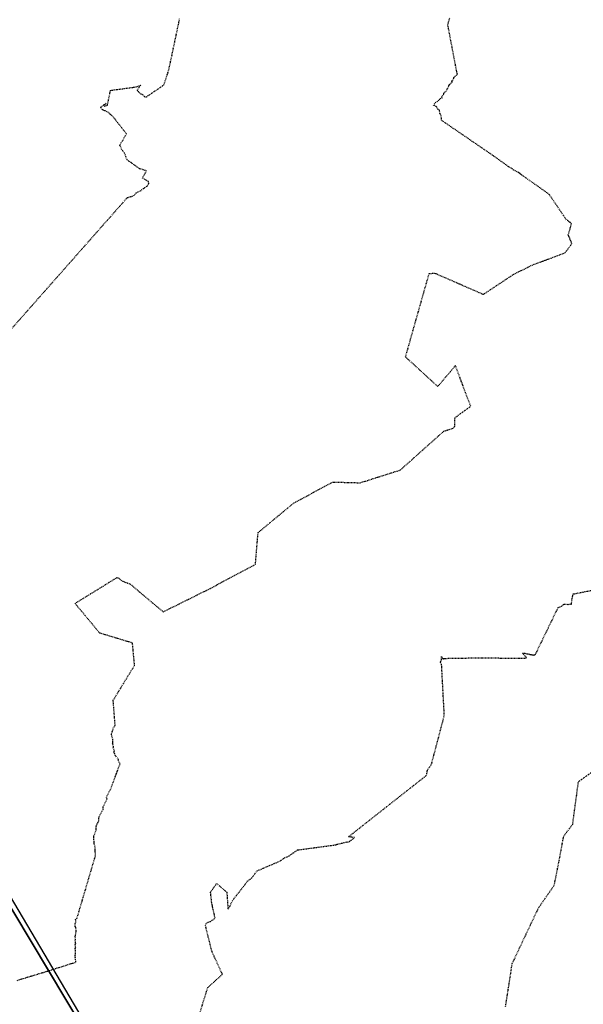
# Model space of a CAD drawing. Units: feet. Extents: x 2173841 to 2179631, y 13651530 to 13655570.
# Drawn here: x 2176371 to 2176459, y 13652851 to 13653005 of the extents above; entities that cross this region are included whole.
import ezdxf

# ---------------------------------------------------------------- set-up
doc = ezdxf.new("R2010")
doc.units = ezdxf.units.FT
doc.header["$MEASUREMENT"] = 0
doc.linetypes.add('HIDDEN2', pattern=[0.1875, 0.125, -0.0625])
for name, color, linetype in [('CE-TOPO-MAJR', 37, 'HIDDEN2'), ('CE-TOPO-MINR', 39, 'HIDDEN2'), ('MP1248200$0$Bexar___Parcels__2020_', 1, 'Continuous'), ('MP1248200$0$VE-FENC-HOGW-LINE', 252, 'MP1248200$0$POST_AND_RAIL'), ('MP1248200$0$VG-BNDY-LINE', 252, 'Continuous')]:
    doc.layers.add(name, color=color, linetype=linetype)
doc.linetypes.add('MP1248200$0$POST_AND_RAIL', pattern='A,0.425,-0.1,[132,AECCLAND,S=0.03,R=0,X=-0.01,Y=0],-0.1,0.1', length=0.725)

msp = doc.modelspace()

# ---------------------------------------------------------------- linework, layer by layer
at = {"layer": 'CE-TOPO-MAJR', "color": 37, "linetype": 'HIDDEN2', "lineweight": -3}
for p, q in [((2176438.16, 13653004.57, 540), (2176438.37, 13653005.32, 540)), ((2176438.37, 13653005.32, 540), (2176438.47, 13653005.66, 540)), ((2176439.61, 13652996.94, 540), (2176438.16, 13653004.57, 540)), ((2176439.66, 13652996.81, 540), (2176439.61, 13652996.94, 540)), ((2176438.3, 13652995.11, 540), (2176438.85, 13652995.58, 540)), ((2176438.8, 13652995.71, 540), (2176439.1, 13652996.2, 540)), ((2176438.85, 13652995.58, 540), (2176438.8, 13652995.71, 540)), ((2176439.1, 13652996.2, 540), (2176439.11, 13652996.33, 540)), ((2176439.11, 13652996.33, 540), (2176439.66, 13652996.81, 540)), ((2176437.53, 13652993.87, 540), (2176438.08, 13652994.34, 540)), ((2176437.53, 13652993.74, 540), (2176437.53, 13652993.87, 540)), ((2176438.02, 13652994.47, 540), (2176438.35, 13652994.97, 540)), ((2176438.08, 13652994.34, 540), (2176438.02, 13652994.47, 540)), ((2176438.35, 13652994.97, 540), (2176438.3, 13652995.11, 540)), ((2176435.9, 13652991.95, 540), (2176436.22, 13652992.41, 540)), ((2176436.22, 13652992.41, 540), (2176436.48, 13652992.53, 540)), ((2176436.48, 13652992.53, 540), (2176437.02, 13652993, 540)), ((2176437.02, 13652993, 540), (2176437.25, 13652993.11, 540)), ((2176437.19, 13652993.24, 540), (2176437.53, 13652993.74, 540)), ((2176437.25, 13652993.11, 540), (2176437.19, 13652993.24, 540)), ((2176436.35, 13652991.78, 540), (2176435.9, 13652991.95, 540)), ((2176436.63, 13652991.27, 540), (2176436.35, 13652991.78, 540)), ((2176436.87, 13652991.17, 540), (2176436.63, 13652991.27, 540)), ((2176436.89, 13652990.65, 540), (2176436.87, 13652991.17, 540)), ((2176437.01, 13652990.58, 540), (2176436.89, 13652990.65, 540)), ((2176437.17, 13652990.02, 540), (2176437.01, 13652990.58, 540)), ((2176437.15, 13652989.62, 540), (2176437.17, 13652990.02, 540)), ((2176445.33, 13652984.02, 540), (2176437.15, 13652989.62, 540)), ((2176447.63, 13652982.39, 540), (2176445.33, 13652984.02, 540)), ((2176448.17, 13652982.04, 540), (2176447.63, 13652982.39, 540)), ((2176448.51, 13652981.79, 540), (2176448.17, 13652982.04, 540)), ((2176449.22, 13652981.44, 540), (2176448.51, 13652981.79, 540)), ((2176449.25, 13652981.43, 540), (2176449.22, 13652981.44, 540)), ((2176449.27, 13652981.4, 540), (2176449.25, 13652981.43, 540)), ((2176449.3, 13652981.38, 540), (2176449.27, 13652981.4, 540)), ((2176449.34, 13652981.37, 540), (2176449.3, 13652981.38, 540)), ((2176449.36, 13652981.34, 540), (2176449.34, 13652981.37, 540)), ((2176449.4, 13652981.32, 540), (2176449.36, 13652981.34, 540)), ((2176449.43, 13652981.28, 540), (2176449.4, 13652981.32, 540)), ((2176449.48, 13652981.26, 540), (2176449.43, 13652981.28, 540)), ((2176449.52, 13652981.23, 540), (2176449.48, 13652981.26, 540)), ((2176449.56, 13652981.19, 540), (2176449.52, 13652981.23, 540)), ((2176449.61, 13652981.16, 540), (2176449.56, 13652981.19, 540)), ((2176449.65, 13652981.12, 540), (2176449.61, 13652981.16, 540)), ((2176449.72, 13652981.08, 540), (2176449.65, 13652981.12, 540)), ((2176449.76, 13652981.03, 540), (2176449.72, 13652981.08, 540)), ((2176454.05, 13652977.99, 540), (2176449.76, 13652981.03, 540)), ((2176456.78, 13652973.95, 540), (2176454.05, 13652977.99, 540)), ((2176456.98, 13652973.88, 540), (2176456.78, 13652973.95, 540)), ((2176457.14, 13652973.68, 540), (2176456.98, 13652973.88, 540)), ((2176457.04, 13652971.64, 540), (2176457.41, 13652972.96, 540)), ((2176457.36, 13652973.59, 540), (2176457.14, 13652973.68, 540)), ((2176457.54, 13652973.39, 540), (2176457.36, 13652973.59, 540)), ((2176457.41, 13652972.96, 540), (2176457.54, 13652973.39, 540)), ((2176457.61, 13652970.27, 540), (2176457.04, 13652971.64, 540)), ((2176456.52, 13652968.85, 540), (2176457.61, 13652970.27, 540)), ((2176451.38, 13652966.92, 540), (2176456.52, 13652968.85, 540)), ((2176448.5, 13652965.49, 540), (2176451.38, 13652966.92, 540)), ((2176431.53, 13652952.52, 540), (2176435.23, 13652965.58, 540)), ((2176435.23, 13652965.58, 540), (2176436.09, 13652965.67, 540)), ((2176436.09, 13652965.67, 540), (2176443.73, 13652962.33, 540)), ((2176443.73, 13652962.33, 540), (2176448.5, 13652965.49, 540)), ((2176436.58, 13652947.89, 540), (2176431.53, 13652952.52, 540)), ((2176439.35, 13652951.17, 540), (2176436.58, 13652947.89, 540)), ((2176441.74, 13652944.8, 540), (2176439.35, 13652951.17, 540)), ((2176439.25, 13652942.98, 540), (2176441.74, 13652944.8, 540)), ((2176439.24, 13652941.63, 540), (2176439.25, 13652942.98, 540)), ((2176437.54, 13652940.9, 540), (2176439.04, 13652941.38, 540)), ((2176439.04, 13652941.38, 540), (2176439.13, 13652941.54, 540)), ((2176439.13, 13652941.54, 540), (2176439.24, 13652941.63, 540)), ((2176430.72, 13652934.81, 540), (2176437.54, 13652940.9, 540)), ((2176424.42, 13652932.81, 540), (2176430.72, 13652934.81, 540)), ((2176413.96, 13652929.59, 540), (2176420.09, 13652932.92, 540)), ((2176420.09, 13652932.92, 540), (2176424.42, 13652932.81, 540)), ((2176408.42, 13652925, 540), (2176413.96, 13652929.59, 540)), ((2176408.01, 13652920.04, 540), (2176408.42, 13652925, 540)), ((2176400.83, 13652916.2, 540), (2176408.01, 13652920.04, 540)), ((2176379.74, 13652913.9, 540), (2176386.32, 13652917.96, 540)), ((2176386.32, 13652917.96, 540), (2176386.62, 13652917.85, 540)), ((2176386.62, 13652917.85, 540), (2176386.9, 13652917.53, 540)), ((2176386.9, 13652917.53, 540), (2176387.23, 13652917.39, 540)), ((2176387.23, 13652917.39, 540), (2176387.59, 13652917.25, 540)), ((2176387.59, 13652917.25, 540), (2176387.97, 13652917.1, 540)), ((2176387.97, 13652917.1, 540), (2176388.39, 13652916.94, 540)), ((2176388.39, 13652916.94, 540), (2176389.88, 13652915.66, 540)), ((2176389.88, 13652915.66, 540), (2176393.55, 13652912.59, 540)), ((2176393.55, 13652912.59, 540), (2176400.83, 13652916.2, 540)), ((2176383.6, 13652909.25, 540), (2176379.74, 13652913.9, 540)), ((2176388.74, 13652907.69, 540), (2176383.6, 13652909.25, 540)), ((2176389.07, 13652904.19, 540), (2176388.74, 13652907.69, 540)), ((2176385.72, 13652898.73, 540), (2176389.07, 13652904.19, 540)), ((2176386.02, 13652894.81, 540), (2176385.72, 13652898.73, 540)), ((2176385.46, 13652893.46, 540), (2176385.54, 13652893.69, 540)), ((2176385.54, 13652893.69, 540), (2176385.72, 13652894.33, 540)), ((2176385.72, 13652894.33, 540), (2176386.02, 13652894.81, 540)), ((2176385.49, 13652893.1, 540), (2176385.46, 13652893.46, 540)), ((2176385.49, 13652893.08, 540), (2176385.49, 13652893.1, 540)), ((2176385.68, 13652892.55, 540), (2176385.49, 13652893.08, 540)), ((2176385.66, 13652892.52, 540), (2176385.68, 13652892.55, 540)), ((2176385.68, 13652892.01, 540), (2176385.66, 13652892.52, 540)), ((2176385.63, 13652891.94, 540), (2176385.68, 13652892.01, 540)), ((2176385.78, 13652891.44, 540), (2176385.63, 13652891.94, 540)), ((2176385.7, 13652891.36, 540), (2176385.78, 13652891.44, 540)), ((2176385.92, 13652890.76, 540), (2176385.7, 13652891.36, 540)), ((2176385.83, 13652890.66, 540), (2176385.92, 13652890.76, 540)), ((2176386.02, 13652890.08, 540), (2176385.83, 13652890.66, 540)), ((2176386.54, 13652889.46, 540), (2176386.02, 13652890.08, 540)), ((2176386.48, 13652889.35, 540), (2176386.54, 13652889.46, 540)), ((2176386.83, 13652888.74, 540), (2176386.48, 13652889.35, 540)), ((2176385.38, 13652884.95, 540), (2176386.74, 13652888.63, 540)), ((2176386.74, 13652888.63, 540), (2176386.83, 13652888.74, 540)), ((2176384.67, 13652883.56, 540), (2176385.38, 13652884.95, 540)), ((2176384.15, 13652882.04, 540), (2176384.75, 13652883.28, 540)), ((2176384.75, 13652883.28, 540), (2176384.67, 13652883.56, 540)), ((2176383.45, 13652880.38, 540), (2176384.14, 13652881.62, 540)), ((2176384.14, 13652881.62, 540), (2176384.15, 13652882.04, 540)), ((2176383.03, 13652878.92, 540), (2176383.46, 13652879.9, 540)), ((2176383.46, 13652879.9, 540), (2176383.45, 13652880.38, 540)), ((2176382.68, 13652877.49, 540), (2176383.05, 13652878.38, 540)), ((2176383.05, 13652878.38, 540), (2176383.03, 13652878.92, 540)), ((2176382.7, 13652876.9, 540), (2176382.68, 13652877.49, 540)), ((2176382.73, 13652876.29, 540), (2176382.7, 13652876.9, 540)), ((2176382.88, 13652875.76, 540), (2176382.73, 13652876.29, 540)), ((2176382.91, 13652875.09, 540), (2176382.88, 13652875.76, 540)), ((2176382.94, 13652874.38, 540), (2176382.91, 13652875.09, 540)), ((2176380.03, 13652864.51, 540), (2176382.94, 13652874.38, 540)), ((2176379.83, 13652864.37, 540), (2176380.03, 13652864.51, 540)), ((2176379.87, 13652863.88, 540), (2176379.83, 13652864.37, 540)), ((2176379.73, 13652863.74, 540), (2176379.87, 13652863.88, 540)), ((2176379.78, 13652863.23, 540), (2176379.73, 13652863.74, 540)), ((2176379.86, 13652863.09, 540), (2176379.78, 13652863.23, 540)), ((2176379.91, 13652862.58, 540), (2176379.86, 13652863.09, 540)), ((2176379.75, 13652861.76, 540), (2176379.81, 13652861.87, 540)), ((2176379.81, 13652861.23, 540), (2176379.75, 13652861.76, 540)), ((2176379.77, 13652861.13, 540), (2176379.81, 13652861.23, 540)), ((2176379.81, 13652861.87, 540), (2176379.83, 13652861.96, 540)), ((2176379.83, 13652861.96, 540), (2176379.89, 13652862.48, 540)), ((2176379.89, 13652862.48, 540), (2176379.91, 13652862.58, 540)), ((2176379.74, 13652860.5, 540), (2176379.84, 13652860.57, 540)), ((2176379.84, 13652859.91, 540), (2176379.74, 13652860.5, 540)), ((2176379.84, 13652860.57, 540), (2176379.77, 13652861.13, 540)), ((2176379.77, 13652859.76, 540), (2176379.78, 13652859.86, 540)), ((2176379.82, 13652859.26, 540), (2176379.77, 13652859.76, 540)), ((2176379.78, 13652859.86, 540), (2176379.84, 13652859.91, 540)), ((2176379.75, 13652858.7, 540), (2176379.77, 13652858.74, 540)), ((2176379.82, 13652858.11, 540), (2176379.75, 13652858.7, 540)), ((2176379.77, 13652858.74, 540), (2176379.82, 13652859.26, 540)), ((2176379.82, 13652858.1, 540), (2176379.82, 13652858.11, 540)), ((2176379.83, 13652858.08, 540), (2176379.82, 13652858.1, 540)), ((2176379.87, 13652857.7, 540), (2176379.83, 13652858.08, 540)), ((2176375.34, 13652856.26, 540), (2176379.87, 13652857.7, 540)), ((2176370.65, 13652854.84, 540), (2176371.22, 13652855.01, 540)), ((2176371.22, 13652855.01, 540), (2176371.3, 13652855.03, 540)), ((2176371.3, 13652855.03, 540), (2176371.42, 13652855.07, 540)), ((2176371.42, 13652855.07, 540), (2176371.68, 13652855.15, 540)), ((2176371.68, 13652855.15, 540), (2176372.29, 13652855.34, 540)), ((2176372.29, 13652855.34, 540), (2176375.34, 13652856.26, 540))]:
    msp.add_line(p, q, dxfattribs=at)
at = {"layer": 'CE-TOPO-MINR', "color": 39, "linetype": 'HIDDEN2', "lineweight": -3}
for p, q in [((2176394.44, 13652997.52, 541), (2176396.13, 13653005.5, 541)), ((2176393.67, 13652995.14, 541), (2176394.44, 13652997.52, 541)), ((2176384.82, 13652992, 541), (2176385.3, 13652994.3, 541)), ((2176385.3, 13652994.3, 541), (2176389.32, 13652994.84, 541)), ((2176389.32, 13652994.84, 541), (2176390.01, 13652995.11, 541)), ((2176390.01, 13652995.11, 541), (2176389.46, 13652994.32, 541)), ((2176389.46, 13652994.32, 541), (2176389.64, 13652994.11, 541)), ((2176389.64, 13652994.11, 541), (2176389.92, 13652993.78, 541)), ((2176390.91, 13652993.27, 541), (2176393.67, 13652995.14, 541)), ((2176389.92, 13652993.78, 541), (2176390.32, 13652993.66, 541)), ((2176390.32, 13652993.66, 541), (2176390.57, 13652993.35, 541)), ((2176390.57, 13652993.35, 541), (2176390.91, 13652993.27, 541)), ((2176383.78, 13652991.67, 541), (2176384.59, 13652992.27, 541)), ((2176383.79, 13652991.66, 541), (2176383.78, 13652991.67, 541)), ((2176383.79, 13652991.6, 541), (2176383.79, 13652991.66, 541)), ((2176384.03, 13652991.27, 541), (2176383.79, 13652991.6, 541)), ((2176384.38, 13652991.1, 541), (2176384.03, 13652991.27, 541)), ((2176384.59, 13652992.27, 541), (2176384.32, 13652991.84, 541)), ((2176384.32, 13652991.84, 541), (2176384.82, 13652992, 541)), ((2176384.98, 13652990.85, 541), (2176384.38, 13652991.1, 541)), ((2176385.27, 13652990.5, 541), (2176384.98, 13652990.85, 541)), ((2176385.51, 13652990.37, 541), (2176385.27, 13652990.5, 541)), ((2176386.01, 13652989.77, 541), (2176385.51, 13652990.37, 541)), ((2176386.43, 13652989.2, 541), (2176386.01, 13652989.77, 541)), ((2176386.93, 13652988.61, 541), (2176386.43, 13652989.2, 541)), ((2176387.32, 13652988.08, 541), (2176386.93, 13652988.61, 541)), ((2176387.8, 13652987.5, 541), (2176387.32, 13652988.08, 541)), ((2176386.75, 13652985.68, 541), (2176387.8, 13652987.5, 541)), ((2176387.09, 13652984.97, 541), (2176386.75, 13652985.68, 541)), ((2176387.5, 13652984.48, 541), (2176387.09, 13652984.97, 541)), ((2176387.7, 13652983.94, 541), (2176387.5, 13652984.48, 541)), ((2176387.89, 13652983.41, 541), (2176387.7, 13652983.94, 541)), ((2176388.52, 13652982.97, 541), (2176387.89, 13652983.41, 541)), ((2176389.17, 13652982.5, 541), (2176388.52, 13652982.97, 541)), ((2176389.84, 13652982.02, 541), (2176389.17, 13652982.5, 541)), ((2176390.95, 13652981.68, 541), (2176389.84, 13652982.02, 541)), ((2176390.61, 13652981.1, 541), (2176390.95, 13652981.68, 541)), ((2176390.3, 13652980.56, 541), (2176390.61, 13652981.1, 541)), ((2176391.26, 13652980.02, 541), (2176390.3, 13652980.56, 541)), ((2176391.29, 13652979.67, 541), (2176391.26, 13652980.02, 541)), ((2176389.31, 13652978.23, 541), (2176389.98, 13652978.55, 541)), ((2176389.98, 13652978.55, 541), (2176390.5, 13652978.94, 541)), ((2176390.5, 13652978.94, 541), (2176391.07, 13652979.35, 541)), ((2176391.07, 13652979.35, 541), (2176391.29, 13652979.67, 541)), ((2176366.57, 13652953.3, 541), (2176387.93, 13652977.49, 541)), ((2176387.93, 13652977.49, 541), (2176388.46, 13652977.65, 541)), ((2176388.46, 13652977.65, 541), (2176388.96, 13652977.8, 541)), ((2176388.96, 13652977.8, 541), (2176389.31, 13652978.23, 541)), ((2176457.81, 13652915.38, 539), (2176467.27, 13652917.26, 539)), ((2176457.63, 13652914.62, 539), (2176457.81, 13652915.38, 539)), ((2176455.96, 13652913.46, 539), (2176456.38, 13652913.8, 539)), ((2176456.38, 13652913.8, 539), (2176457.02, 13652913.75, 539)), ((2176457.02, 13652913.75, 539), (2176457.53, 13652913.8, 539)), ((2176457.53, 13652913.8, 539), (2176457.63, 13652914.62, 539)), ((2176451.89, 13652905.93, 539), (2176455.44, 13652913.24, 539)), ((2176455.44, 13652913.24, 539), (2176455.96, 13652913.46, 539)), ((2176450.41, 13652905.49, 539), (2176449.86, 13652906.1, 539)), ((2176449.86, 13652906.1, 539), (2176450.21, 13652906.1, 539)), ((2176450.21, 13652906.1, 539), (2176450.6, 13652905.98, 539)), ((2176450.6, 13652905.98, 539), (2176450.82, 13652905.99, 539)), ((2176450.82, 13652905.99, 539), (2176451.07, 13652905.9, 539)), ((2176451.07, 13652905.9, 539), (2176451.23, 13652905.91, 539)), ((2176451.23, 13652905.91, 539), (2176451.4, 13652905.84, 539)), ((2176451.81, 13652905.86, 539), (2176451.89, 13652905.93, 539)), ((2176436.99, 13652904.62, 539), (2176437.01, 13652904.69, 539)), ((2176437.18, 13652904.34, 539), (2176436.99, 13652904.62, 539)), ((2176437.01, 13652904.69, 539), (2176437.02, 13652904.75, 539)), ((2176437.02, 13652904.75, 539), (2176437.05, 13652904.8, 539)), ((2176437.05, 13652904.83, 539), (2176437.15, 13652905.02, 539)), ((2176437.05, 13652904.8, 539), (2176437.05, 13652904.83, 539)), ((2176437.15, 13652905.02, 539), (2176437.15, 13652905.58, 539)), ((2176437.15, 13652905.58, 539), (2176437.42, 13652905.19, 539)), ((2176437.42, 13652905.19, 539), (2176437.44, 13652905.2, 539)), ((2176437.44, 13652905.2, 539), (2176437.47, 13652905.21, 539)), ((2176437.47, 13652905.21, 539), (2176437.5, 13652905.23, 539)), ((2176437.5, 13652905.23, 539), (2176437.54, 13652905.25, 539)), ((2176437.54, 13652905.25, 539), (2176437.59, 13652905.26, 539)), ((2176437.59, 13652905.26, 539), (2176437.65, 13652905.27, 539)), ((2176437.65, 13652905.27, 539), (2176437.73, 13652905.29, 539)), ((2176437.73, 13652905.29, 539), (2176442.89, 13652905.38, 539)), ((2176442.89, 13652905.38, 539), (2176450.5, 13652905.31, 539)), ((2176450.5, 13652905.31, 539), (2176450.41, 13652905.49, 539)), ((2176451.4, 13652905.84, 539), (2176451.52, 13652905.85, 539)), ((2176451.52, 13652905.85, 539), (2176451.65, 13652905.8, 539)), ((2176451.65, 13652905.8, 539), (2176451.73, 13652905.86, 539)), ((2176451.73, 13652905.86, 539), (2176451.81, 13652905.86, 539)), ((2176437.61, 13652896.35, 539), (2176437.18, 13652904.34, 539)), ((2176435.61, 13652888.73, 539), (2176437.61, 13652896.35, 539)), ((2176458.63, 13652885.96, 538), (2176464.51, 13652890.14, 538)), ((2176434.83, 13652886.97, 539), (2176434.95, 13652887.76, 539)), ((2176434.95, 13652887.76, 539), (2176435.61, 13652888.73, 539)), ((2176422.6, 13652877.34, 539), (2176434.83, 13652886.97, 539)), ((2176457.73, 13652879.3, 538), (2176458.63, 13652885.96, 538)), ((2176456.32, 13652877.43, 538), (2176457.73, 13652879.3, 538)), ((2176421.58, 13652876.35, 539), (2176422.75, 13652876.6, 539)), ((2176423.55, 13652877.2, 539), (2176422.6, 13652877.34, 539)), ((2176422.75, 13652876.6, 539), (2176422.82, 13652876.67, 539)), ((2176422.82, 13652876.67, 539), (2176423.55, 13652877.2, 539)), ((2176455.61, 13652873.6, 538), (2176456.32, 13652877.43, 538)), ((2176413.95, 13652874.8, 539), (2176414.61, 13652875.27, 539)), ((2176414.61, 13652875.27, 539), (2176420.68, 13652876.09, 539)), ((2176420.68, 13652876.09, 539), (2176420.79, 13652876.17, 539)), ((2176420.79, 13652876.17, 539), (2176421.58, 13652876.35, 539)), ((2176411.06, 13652873.19, 539), (2176411.86, 13652873.53, 539)), ((2176411.86, 13652873.53, 539), (2176412.57, 13652874.03, 539)), ((2176412.57, 13652874.03, 539), (2176413.29, 13652874.33, 539)), ((2176413.29, 13652874.33, 539), (2176413.95, 13652874.8, 539)), ((2176454.84, 13652869.74, 538), (2176455.61, 13652873.6, 538)), ((2176407.83, 13652871.41, 539), (2176408.27, 13652872, 539)), ((2176408.27, 13652872, 539), (2176409.27, 13652872.43, 539)), ((2176409.27, 13652872.43, 539), (2176410.19, 13652872.83, 539)), ((2176410.19, 13652872.83, 539), (2176411.06, 13652873.19, 539)), ((2176406.45, 13652869.94, 539), (2176406.8, 13652870.43, 539)), ((2176406.8, 13652870.43, 539), (2176407.43, 13652870.88, 539)), ((2176407.43, 13652870.88, 539), (2176407.83, 13652871.41, 539)), ((2176400.97, 13652868.68, 539), (2176401.45, 13652869.35, 539)), ((2176401.45, 13652869.35, 539), (2176401.92, 13652870.02, 539)), ((2176401.92, 13652870.02, 539), (2176403.52, 13652868.64, 539)), ((2176404.99, 13652868.1, 539), (2176406.45, 13652869.94, 539)), ((2176452.38, 13652866.21, 538), (2176454.84, 13652869.74, 538)), ((2176401.16, 13652866.97, 539), (2176400.97, 13652868.68, 539)), ((2176403.52, 13652868.64, 539), (2176403.7, 13652865.99, 539)), ((2176404.39, 13652867.31, 539), (2176404.99, 13652868.1, 539)), ((2176401.28, 13652866.42, 539), (2176401.16, 13652866.97, 539)), ((2176401.69, 13652864.57, 539), (2176401.28, 13652866.42, 539)), ((2176403.7, 13652865.99, 539), (2176403.98, 13652866.43, 539)), ((2176403.98, 13652866.43, 539), (2176404.39, 13652867.31, 539)), ((2176448.25, 13652857.46, 538), (2176452.38, 13652866.21, 538)), ((2176400.94, 13652864.04, 539), (2176401.32, 13652864.31, 539)), ((2176401.32, 13652864.31, 539), (2176401.69, 13652864.57, 539)), ((2176400.16, 13652863.49, 539), (2176400.39, 13652863.89, 539)), ((2176401.2, 13652859.33, 539), (2176400.16, 13652863.49, 539)), ((2176400.39, 13652863.89, 539), (2176400.94, 13652864.04, 539)), ((2176402.83, 13652855.78, 539), (2176401.2, 13652859.33, 539)), ((2176447.22, 13652850.76, 538), (2176448.25, 13652857.46, 538)), ((2176400.54, 13652853.71, 539), (2176402.83, 13652855.78, 539)), ((2176397.45, 13652843.77, 539), (2176400.54, 13652853.71, 539))]:
    msp.add_line(p, q, dxfattribs=at)
at = {"layer": 'MP1248200$0$Bexar___Parcels__2020_'}
msp.add_line((2176427.25, 13652770.08), (2176302.35, 13652978.62), dxfattribs=at)
at = {"layer": 'MP1248200$0$VE-FENC-HOGW-LINE'}
msp.add_lwpolyline([(2176427.1, 13652770.7), (2176303.96, 13652979.04)], dxfattribs=at)
at = {"layer": 'MP1248200$0$VG-BNDY-LINE'}
msp.add_line((2176153.47, 13653227.21), (2176552.31, 13652561.26), dxfattribs=at)

doc.saveas('drawing.dxf')
